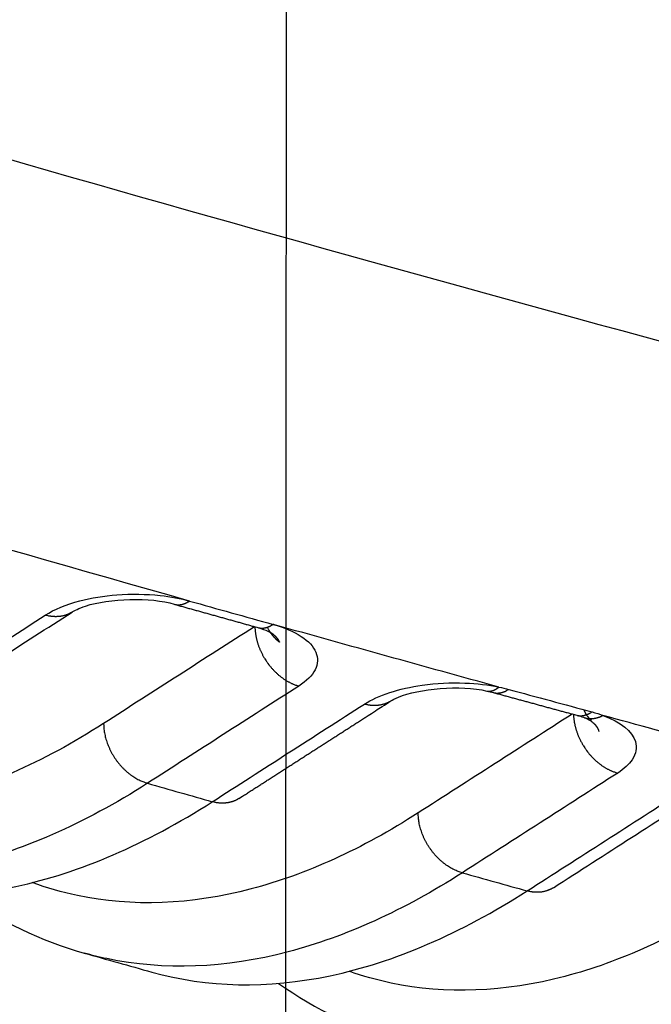
# Model space of a CAD drawing. Extents: x -436 to 1954, y -1309 to 876.
# Drawn here: x 280 to 290, y -857 to -841 of the extents above; entities that cross this region are included whole.
import ezdxf

# ---------------------------------------------------------------- set-up
doc = ezdxf.new("R2010")
doc.units = 0
doc.header["$MEASUREMENT"] = 0
doc.layers.add('7', color=7, linetype='CONTINUOUS')
doc.layers.add('8', color=7, linetype='CONTINUOUS')

msp = doc.modelspace()

# ---------------------------------------------------------------- linework, layer by layer
at = {"layer": '7', "color": 250, "linetype": 'CONTINUOUS'}
for points in [[(300.195, -856.121, 0), (300.257, -856.081, 0), (300.314, -856.045, 0.000001)], [(270.994, -847.797, 0.000001), (271.12, -847.716, 0)], [(300.497, -855.927, 0.000001), (300.643, -855.833, 0)], [(270.787, -847.93, 0), (270.835, -847.898, 0.000001)], [(298.136, -857.442, 0.000001), (298.201, -857.401, 0.000001), (298.265, -857.36, 0.000001), (298.329, -857.319, 0.000001), (298.393, -857.277, 0.000001), (298.458, -857.236, 0.000001), (298.522, -857.195, 0.000001), (298.586, -857.154, 0.000001), (298.651, -857.112, 0.000001), (298.715, -857.071, 0.000001), (298.779, -857.03, 0.000001), (298.843, -856.989, 0.000001), (298.908, -856.947, 0.000001), (298.972, -856.906, 0.000001), (299.036, -856.865, 0.000001), (299.1, -856.824, 0.000001), (299.165, -856.782, 0.000001), (299.229, -856.741, 0.000001), (299.293, -856.7, 0.000001), (299.358, -856.659, 0), (299.422, -856.617, 0), (299.486, -856.576, 0), (299.55, -856.535, 0), (299.615, -856.494, 0), (299.679, -856.452, 0), (299.743, -856.411, 0), (299.807, -856.37, 0), (299.872, -856.329, 0.000001), (299.936, -856.287, 0), (300, -856.246, 0), (300.064, -856.205, 0.000001), (300.129, -856.164, 0.000001)], [(282.543, -850.451), (282.551, -850.453, 0.008773), (282.559, -850.455, 0.008842), (282.567, -850.456, 0.008821), (282.574, -850.457, 0.008719), (282.582, -850.458, 0.008629), (282.59, -850.459, 0.008527), (282.598, -850.459, 0.008416), (282.606, -850.459, 0.008281), (282.614, -850.459, 0.008146), (282.622, -850.459, 0.007994), (282.63, -850.458, 0.00784), (282.638, -850.457, 0.007668), (282.646, -850.456, 0.007508), (282.654, -850.454, 0.007341), (282.662, -850.453, 0.007153), (282.67, -850.451, 0.006933), (282.678, -850.449, 0.006812), (282.686, -850.446, 0.006748), (282.694, -850.444, 0.006401), (282.701, -850.441, 0.005848), (282.709, -850.438, 0.006232), (282.717, -850.435, 0.00712), (282.725, -850.431, 0.005333), (282.733, -850.427, 0.001995), (282.74, -850.424, 0.00709), (282.748, -850.42, 0.011535), (282.762, -850.412, 0.005517), (282.779, -850.402, 0.002918)], [(280.965, -850.572), (280.953, -850.579, -0.008174), (280.94, -850.586, -0.008221), (280.928, -850.593, -0.008206), (280.915, -850.599, -0.008152), (280.902, -850.605, -0.008105), (280.889, -850.611, -0.008044), (280.875, -850.616, -0.00798), (280.862, -850.62, -0.007899), (280.848, -850.624, -0.00782), (280.834, -850.628, -0.007725), (280.82, -850.631, -0.007631), (280.806, -850.634, -0.007518), (280.792, -850.637, -0.007419), (280.778, -850.639, -0.00731), (280.764, -850.64, -0.007184), (280.749, -850.641, -0.00702), (280.735, -850.642, -0.006956), (280.721, -850.643, -0.006944), (280.706, -850.643, -0.006651), (280.692, -850.642, -0.006133), (280.678, -850.642, -0.006578), (280.663, -850.64, -0.007566), (280.649, -850.639, -0.00575), (280.635, -850.637, -0.002213), (280.622, -850.635, -0.007674), (280.606, -850.633, -0.012682), (280.582, -850.627, -0.006192), (280.551, -850.619, -0.003313)], [(282.543, -850.451), (282.576, -850.46, 0.000007), (282.608, -850.469, 0.000006), (282.64, -850.478, 0.000007), (282.672, -850.487, 0.000007), (282.705, -850.496, 0.000007), (282.737, -850.505, 0.000007), (282.769, -850.514, 0.000007), (282.801, -850.523, 0.000007), (282.834, -850.532, 0.000007), (282.866, -850.541, 0.000008), (282.898, -850.55, 0.000008), (282.93, -850.559, 0.000008), (282.963, -850.568, 0.000008), (282.995, -850.577, 0.000008), (283.027, -850.586, 0.000008), (283.059, -850.595, 0.000008), (283.092, -850.604, 0.000009), (283.124, -850.613, 0.000009), (283.156, -850.622, 0.000009), (283.188, -850.631, 0.000009), (283.22, -850.64, 0.000009), (283.253, -850.649, 0.000009), (283.285, -850.658, 0.000009), (283.317, -850.667, 0.00001), (283.349, -850.676, 0.00001), (283.382, -850.685, 0.00001), (283.414, -850.694, 0.00001), (283.446, -850.703, 0.00001), (283.478, -850.712, 0.00001), (283.511, -850.721, 0.00001), (283.543, -850.73, 0.000011), (283.575, -850.739, 0.000013), (283.608, -850.749, 0.00001), (283.64, -850.757, 0.000003), (283.668, -850.765, 0.000015), (283.704, -850.775, 0.000026), (283.76, -850.791, 0.000013), (283.833, -850.811, 0.000007)], [(283.788, -850.799), (283.788, -850.816, 0.005575), (283.789, -850.833, 0.005341), (283.79, -850.851, 0.005233), (283.792, -850.869, 0.005284), (283.794, -850.887, 0.005273), (283.796, -850.905, 0.00525), (283.799, -850.924, 0.005215), (283.803, -850.943, 0.005211), (283.806, -850.962, 0.005185), (283.81, -850.981, 0.005177), (283.815, -851, 0.00515), (283.82, -851.019, 0.005141), (283.826, -851.039, 0.005121), (283.832, -851.058, 0.005125), (283.838, -851.078, 0.005091), (283.845, -851.098, 0.005055), (283.853, -851.117, 0.005083), (283.861, -851.137, 0.005186), (283.869, -851.157, 0.005021), (283.878, -851.176, 0.004681), (283.887, -851.196, 0.005168), (283.897, -851.216, 0.006172), (283.907, -851.236, 0.004661), (283.917, -851.254, 0.001576), (283.927, -851.271, 0.006602), (283.94, -851.292, 0.011374), (283.961, -851.324, 0.005548), (283.989, -851.366, 0.002924)], [(283.833, -850.811), (283.841, -850.813, 0.00874), (283.848, -850.815, 0.00881), (283.856, -850.816, 0.008791), (283.864, -850.817, 0.008691), (283.872, -850.818, 0.008603), (283.88, -850.819, 0.008503), (283.887, -850.819, 0.008394), (283.895, -850.819, 0.008262), (283.903, -850.819, 0.008129), (283.911, -850.819, 0.007978), (283.919, -850.818, 0.007826), (283.927, -850.817, 0.007657), (283.935, -850.816, 0.007498), (283.943, -850.815, 0.007333), (283.951, -850.813, 0.007147), (283.959, -850.811, 0.006929), (283.967, -850.809, 0.006809), (283.975, -850.807, 0.006747), (283.983, -850.804, 0.006401), (283.991, -850.801, 0.005849), (283.999, -850.798, 0.006235), (284.007, -850.795, 0.007125), (284.015, -850.791, 0.005338), (284.022, -850.788, 0.001996), (284.029, -850.785, 0.007097), (284.038, -850.78, 0.01155), (284.051, -850.772, 0.005525), (284.068, -850.762, 0.002923)], [(284.166, -851.037), (284.158, -851.03, -0.00375), (284.15, -851.024, -0.003765), (284.142, -851.017, -0.003775), (284.135, -851.01, -0.003783), (284.127, -851.004, -0.003792), (284.12, -850.997, -0.003799), (284.112, -850.989, -0.003806), (284.105, -850.982, -0.003812), (284.098, -850.975, -0.003819), (284.091, -850.968, -0.003824), (284.084, -850.96, -0.003828), (284.077, -850.953, -0.003829), (284.071, -850.945, -0.003836), (284.064, -850.937, -0.003844), (284.058, -850.929, -0.003838), (284.052, -850.922, -0.003815), (284.046, -850.914, -0.003848), (284.04, -850.906, -0.003921), (284.034, -850.898, -0.003815), (284.029, -850.889, -0.003567), (284.023, -850.881, -0.003922), (284.018, -850.873, -0.004649), (284.013, -850.864, -0.003554), (284.008, -850.856, -0.001276), (284.003, -850.849, -0.004954), (283.998, -850.839, -0.008498), (283.99, -850.824, -0.00419), (283.981, -850.805, -0.002236)], [(284.048, -850.898), (284.051, -850.901, -0.001992), (284.055, -850.903, -0.00202), (284.058, -850.906, -0.002046), (284.061, -850.908, -0.00207), (284.065, -850.911, -0.002097), (284.068, -850.914, -0.002122), (284.071, -850.916, -0.00215), (284.074, -850.919, -0.002177), (284.077, -850.921, -0.002205), (284.08, -850.924, -0.002233), (284.084, -850.927, -0.002262), (284.087, -850.929, -0.002291), (284.089, -850.932, -0.002322), (284.092, -850.935, -0.002351), (284.095, -850.938, -0.002383), (284.098, -850.94, -0.002413), (284.101, -850.943, -0.002446), (284.104, -850.946, -0.002478), (284.106, -850.948, -0.002511), (284.109, -850.951, -0.002544), (284.111, -850.954, -0.002578), (284.114, -850.957, -0.002612), (284.116, -850.96, -0.002648), (284.119, -850.962, -0.002682), (284.121, -850.965, -0.002719), (284.124, -850.968, -0.002754), (284.126, -850.971, -0.002791), (284.128, -850.973, -0.002828), (284.13, -850.976, -0.002866), (284.133, -850.979, -0.002903), (284.135, -850.982, -0.002942), (284.137, -850.985, -0.002978), (284.139, -850.988, -0.00302), (284.141, -850.99, -0.003063), (284.143, -850.993, -0.003096), (284.145, -850.996, -0.003118), (284.146, -850.999, -0.003183), (284.148, -851.002, -0.003279), (284.15, -851.005, -0.003238), (284.152, -851.008, -0.003096), (284.153, -851.011, -0.003405), (284.155, -851.014, -0.003968), (284.156, -851.017, -0.003206), (284.158, -851.019, -0.001775), (284.159, -851.022, -0.004353), (284.161, -851.025, -0.005929), (284.163, -851.03, -0.002841), (284.166, -851.037, -0.001609)], [(283.989, -851.366), (284.003, -851.384, 0.005136), (284.017, -851.401, 0.005177), (284.031, -851.419, 0.005193), (284.045, -851.436, 0.005205), (284.06, -851.452, 0.005227), (284.075, -851.468, 0.005243), (284.09, -851.484, 0.005267), (284.106, -851.499, 0.005287), (284.122, -851.514, 0.005316), (284.137, -851.529, 0.005337), (284.154, -851.543, 0.005369), (284.17, -851.556, 0.00539), (284.186, -851.569, 0.005429), (284.203, -851.582, 0.005461), (284.219, -851.594, 0.00549), (284.236, -851.605, 0.005486), (284.253, -851.616, 0.005569), (284.269, -851.627, 0.005692), (284.286, -851.637, 0.005599), (284.303, -851.646, 0.005294), (284.319, -851.655, 0.005814), (284.336, -851.664, 0.006866), (284.353, -851.672, 0.005404), (284.369, -851.679, 0.002161), (284.384, -851.685, 0.007413), (284.402, -851.692, 0.01289), (284.43, -851.702, 0.006633), (284.466, -851.713, 0.003644)], [(287.369, -851.79), (287.375, -851.791, 0.009676), (287.381, -851.792, 0.009749), (287.387, -851.792, 0.009716), (287.394, -851.793, 0.009587), (287.4, -851.793, 0.009466), (287.406, -851.793, 0.009329), (287.413, -851.793, 0.009177), (287.419, -851.792, 0.008998), (287.425, -851.791, 0.008814), (287.432, -851.79, 0.008611), (287.438, -851.789, 0.008404), (287.444, -851.788, 0.00818), (287.45, -851.786, 0.007967), (287.457, -851.784, 0.00775), (287.463, -851.782, 0.007509), (287.469, -851.78, 0.007239), (287.476, -851.778, 0.007072), (287.482, -851.775, 0.006968), (287.488, -851.772, 0.00657), (287.495, -851.769, 0.00597), (287.501, -851.766, 0.006331), (287.507, -851.762, 0.007195), (287.513, -851.759, 0.00535), (287.519, -851.755, 0.001983), (287.525, -851.752, 0.007079), (287.532, -851.747, 0.011409), (287.542, -851.739, 0.005402), (287.555, -851.729, 0.002843)], [(287.369, -851.79), (287.369, -851.79, 0.000001), (287.369, -851.79, 0.000001), (287.369, -851.79, 0.000001), (287.369, -851.79, 0.000001), (287.369, -851.79, 0), (287.369, -851.79, 0), (287.369, -851.79, 0.000001), (287.369, -851.79, 0.000001), (287.369, -851.79, 0.000001), (287.369, -851.79, 0), (287.369, -851.79, 0), (287.369, -851.79, 0.000001), (287.369, -851.79, 0.000001), (287.369, -851.79, 0.000001), (287.369, -851.79, 0), (287.369, -851.79, 0.000001), (287.369, -851.79, 0.000001), (287.369, -851.79, 0.000002), (287.369, -851.79, 0.000001), (287.369, -851.79, 0.000001), (287.369, -851.79, 0.000001), (287.369, -851.79, 0.000001), (287.369, -851.79, 0.000001), (287.369, -851.79, 0), (287.369, -851.79, 0.000001), (287.369, -851.79, 0.000002), (287.369, -851.79, 0.000001), (287.369, -851.79, 0.000001)], [(287.47, -851.814), (287.478, -851.816, 0.008714), (287.486, -851.817, 0.008783), (287.493, -851.819, 0.008762), (287.501, -851.82, 0.008662), (287.509, -851.821, 0.008574), (287.517, -851.821, 0.008474), (287.525, -851.822, 0.008366), (287.533, -851.822, 0.008234), (287.541, -851.822, 0.008102), (287.549, -851.821, 0.007952), (287.557, -851.82, 0.007801), (287.565, -851.819, 0.007632), (287.573, -851.818, 0.007475), (287.581, -851.817, 0.007311), (287.589, -851.815, 0.007126), (287.597, -851.813, 0.006909), (287.605, -851.811, 0.006791), (287.613, -851.809, 0.006729), (287.621, -851.806, 0.006385), (287.629, -851.803, 0.005836), (287.637, -851.8, 0.006221), (287.645, -851.797, 0.007109), (287.653, -851.793, 0.005327), (287.66, -851.79, 0.001992), (287.667, -851.786, 0.007084), (287.676, -851.782, 0.011532), (287.689, -851.774, 0.005517), (287.706, -851.764, 0.002919)], [(283.538, -853.45), (283.597, -853.413, -0.000001), (283.656, -853.375, -0.000001), (283.715, -853.337, -0.000001), (283.773, -853.3, -0.000001), (283.832, -853.262, -0.000001), (283.891, -853.224, -0.000001), (283.949, -853.187, -0.000001), (284.008, -853.149, -0.000001), (284.067, -853.111, -0.000001), (284.125, -853.073, -0.000001), (284.184, -853.036, -0.000001), (284.243, -852.998, -0.000001), (284.301, -852.96, -0.000001), (284.36, -852.923, -0.000001), (284.419, -852.885, -0.000001), (284.478, -852.847, -0.000001), (284.536, -852.81, -0.000001), (284.595, -852.772, -0.000001), (284.654, -852.734, -0.000001), (284.712, -852.697, -0.000001), (284.771, -852.659, -0.000001), (284.83, -852.621, -0.000001), (284.888, -852.584, -0.000001), (284.947, -852.546, -0.000001), (285.006, -852.508, -0.000001), (285.064, -852.471, -0.000001), (285.123, -852.433, -0.000001), (285.182, -852.395, -0.000001), (285.241, -852.358, -0.000001), (285.299, -852.32, -0.000001), (285.357, -852.283, -0.000001), (285.417, -852.245, -0.000002), (285.477, -852.206, -0.000001), (285.534, -852.169, 0), (285.585, -852.136, -0.000002), (285.651, -852.094, -0.000003), (285.753, -852.029, -0.000002), (285.886, -851.943, -0.000001)], [(285.886, -851.943), (285.874, -851.951, -0.008087), (285.862, -851.958, -0.008134), (285.849, -851.964, -0.008119), (285.837, -851.971, -0.008067), (285.824, -851.976, -0.008021), (285.811, -851.982, -0.007961), (285.798, -851.987, -0.007899), (285.784, -851.991, -0.00782), (285.771, -851.995, -0.007743), (285.757, -851.999, -0.00765), (285.743, -852.002, -0.007558), (285.73, -852.005, -0.007448), (285.716, -852.008, -0.007352), (285.702, -852.01, -0.007246), (285.688, -852.011, -0.007122), (285.673, -852.013, -0.006961), (285.659, -852.014, -0.006899), (285.645, -852.014, -0.00689), (285.631, -852.014, -0.0066), (285.617, -852.014, -0.006087), (285.603, -852.013, -0.006531), (285.588, -852.012, -0.007516), (285.574, -852.011, -0.005712), (285.56, -852.009, -0.002196), (285.548, -852.008, -0.007629), (285.532, -852.005, -0.012613), (285.508, -851.999, -0.006158), (285.477, -851.992, -0.003294)], [(287.47, -851.814), (287.502, -851.823, 0.000013), (287.535, -851.831, 0.000013), (287.567, -851.84, 0.000013), (287.599, -851.849, 0.000013), (287.631, -851.858, 0.000013), (287.663, -851.866, 0.000013), (287.695, -851.875, 0.000013), (287.728, -851.884, 0.000012), (287.76, -851.893, 0.000012), (287.792, -851.902, 0.000012), (287.824, -851.91, 0.000012), (287.856, -851.919, 0.000012), (287.888, -851.928, 0.000012), (287.921, -851.937, 0.000012), (287.953, -851.945, 0.000011), (287.985, -851.954, 0.000011), (288.017, -851.963, 0.000011), (288.049, -851.972, 0.000011), (288.081, -851.98, 0.000011), (288.113, -851.989, 0.000011), (288.146, -851.998, 0.000011), (288.178, -852.007, 0.00001), (288.21, -852.015, 0.00001), (288.242, -852.024, 0.00001), (288.274, -852.033, 0.00001), (288.306, -852.042, 0.00001), (288.339, -852.05, 0.00001), (288.371, -852.059, 0.00001), (288.403, -852.068, 0.000009), (288.435, -852.076, 0.000009), (288.467, -852.085, 0.000009), (288.499, -852.094, 0.000011), (288.533, -852.103, 0.000008), (288.564, -852.111, 0.000003), (288.592, -852.119, 0.000011), (288.628, -852.129, 0.000019), (288.684, -852.144, 0.000009), (288.757, -852.164, 0.000005)], [(288.757, -852.164), (288.764, -852.166, 0.008696), (288.772, -852.167, 0.008763), (288.78, -852.169, 0.008742), (288.788, -852.17, 0.008642), (288.796, -852.171, 0.008553), (288.803, -852.171, 0.008453), (288.811, -852.171, 0.008344), (288.819, -852.172, 0.008213), (288.827, -852.171, 0.00808), (288.835, -852.171, 0.007931), (288.843, -852.17, 0.007781), (288.851, -852.169, 0.007612), (288.859, -852.168, 0.007456), (288.867, -852.166, 0.007293), (288.875, -852.165, 0.007109), (288.883, -852.163, 0.006893), (288.891, -852.16, 0.006775), (288.899, -852.158, 0.006713), (288.907, -852.155, 0.00637), (288.915, -852.153, 0.005823), (288.923, -852.149, 0.006207), (288.931, -852.146, 0.007095), (288.939, -852.143, 0.005317), (288.947, -852.139, 0.001989), (288.954, -852.136, 0.007071), (288.962, -852.131, 0.011513), (288.976, -852.123, 0.005509), (288.993, -852.113, 0.002915)], [(288.984, -852.241), (288.979, -852.236, -0.004647), (288.973, -852.232, -0.004738), (288.968, -852.227, -0.004812), (288.962, -852.222, -0.004861), (288.957, -852.218, -0.004919), (288.952, -852.213, -0.004974), (288.947, -852.208, -0.00503), (288.942, -852.203, -0.005077), (288.938, -852.198, -0.005127), (288.933, -852.193, -0.005169), (288.929, -852.188, -0.005212), (288.925, -852.183, -0.005244), (288.92, -852.177, -0.005285), (288.917, -852.172, -0.005321), (288.913, -852.167, -0.005338), (288.909, -852.161, -0.005325), (288.905, -852.156, -0.00539), (288.902, -852.15, -0.005506), (288.899, -852.144, -0.005368), (288.896, -852.139, -0.005026), (288.893, -852.133, -0.00553), (288.89, -852.127, -0.006558), (288.887, -852.121, -0.005008), (288.884, -852.116, -0.00179), (288.882, -852.111, -0.006975), (288.879, -852.104, -0.011911), (288.876, -852.094, -0.005834), (288.871, -852.08, -0.003102)], [(288.705, -852.15), (288.706, -852.167, 0.005461), (288.707, -852.184, 0.005238), (288.709, -852.202, 0.005135), (288.71, -852.219, 0.005184), (288.713, -852.237, 0.005174), (288.715, -852.255, 0.005153), (288.718, -852.274, 0.00512), (288.722, -852.292, 0.005117), (288.726, -852.311, 0.005092), (288.73, -852.33, 0.005086), (288.735, -852.349, 0.00506), (288.74, -852.368, 0.005052), (288.745, -852.387, 0.005034), (288.752, -852.406, 0.005039), (288.758, -852.426, 0.005007), (288.765, -852.445, 0.004972), (288.773, -852.465, 0.005002), (288.78, -852.484, 0.005104), (288.789, -852.503, 0.004943), (288.798, -852.523, 0.004609), (288.807, -852.542, 0.00509), (288.816, -852.561, 0.006079), (288.827, -852.581, 0.004593), (288.837, -852.599, 0.001554), (288.846, -852.616, 0.006506), (288.859, -852.637, 0.011212), (288.88, -852.668, 0.005471), (288.908, -852.709, 0.002884)], [(288.86, -852.196), (288.87, -852.2, 0.008046), (288.879, -852.203, 0.00811), (288.889, -852.205, 0.008098), (288.899, -852.208, 0.008022), (288.909, -852.21, 0.007958), (288.919, -852.212, 0.007885), (288.929, -852.213, 0.007807), (288.939, -852.214, 0.007709), (288.949, -852.215, 0.007613), (288.959, -852.215, 0.0075), (288.969, -852.216, 0.007389), (288.98, -852.216, 0.00726), (288.99, -852.215, 0.007143), (289, -852.214, 0.007019), (289.01, -852.213, 0.006875), (289.021, -852.212, 0.006698), (289.031, -852.211, 0.006616), (289.041, -852.209, 0.006588), (289.051, -852.207, 0.006285), (289.062, -852.204, 0.005774), (289.072, -852.202, 0.006181), (289.082, -852.199, 0.007098), (289.092, -852.196, 0.005357), (289.102, -852.193, 0.002025), (289.111, -852.19, 0.007152), (289.122, -852.185, 0.011748), (289.139, -852.178, 0.005678), (289.161, -852.168, 0.003019)], [(288.971, -852.25), (288.975, -852.252, -0.001991), (288.978, -852.254, -0.002016), (288.981, -852.257, -0.002041), (288.984, -852.259, -0.002065), (288.988, -852.262, -0.002091), (288.991, -852.264, -0.002116), (288.994, -852.267, -0.002143), (288.997, -852.269, -0.002169), (289, -852.272, -0.002197), (289.003, -852.275, -0.002225), (289.006, -852.277, -0.002254), (289.009, -852.28, -0.002282), (289.012, -852.282, -0.002313), (289.015, -852.285, -0.002342), (289.017, -852.288, -0.002374), (289.02, -852.29, -0.002404), (289.023, -852.293, -0.002437), (289.025, -852.295, -0.002469), (289.028, -852.298, -0.002503), (289.031, -852.301, -0.002536), (289.033, -852.303, -0.002571), (289.036, -852.306, -0.002605), (289.038, -852.309, -0.002641), (289.04, -852.311, -0.002677), (289.043, -852.314, -0.002714), (289.045, -852.317, -0.00275), (289.047, -852.32, -0.002789), (289.049, -852.322, -0.002826), (289.052, -852.325, -0.002866), (289.054, -852.328, -0.002904), (289.056, -852.331, -0.002945), (289.058, -852.333, -0.002984), (289.06, -852.336, -0.003026), (289.062, -852.339, -0.003066), (289.064, -852.342, -0.003108), (289.066, -852.344, -0.00315), (289.067, -852.347, -0.003192), (289.069, -852.35, -0.003234), (289.071, -852.353, -0.003278), (289.072, -852.356, -0.003321), (289.074, -852.358, -0.003364), (289.076, -852.361, -0.003405), (289.077, -852.364, -0.003451), (289.079, -852.367, -0.003501), (289.08, -852.37, -0.003536), (289.081, -852.372, -0.003555), (289.083, -852.375, -0.003632), (289.084, -852.378, -0.003758), (289.085, -852.381, -0.003685), (289.086, -852.384, -0.00345), (289.088, -852.387, -0.00389), (289.089, -852.39, -0.004796), (289.09, -852.393, -0.003573), (289.091, -852.395, -0.000785), (289.091, -852.398, -0.00528), (289.092, -852.401, -0.010276), (289.094, -852.406, -0.005101), (289.095, -852.413, -0.002648)], [(288.983, -852.258), (288.983, -852.258, -0.000112), (288.982, -852.258, -0.000112), (288.982, -852.258, -0.000112), (288.982, -852.257, -0.000112), (288.981, -852.257, -0.000113), (288.981, -852.257, -0.000113), (288.98, -852.256, -0.000113), (288.98, -852.256, -0.000113), (288.98, -852.256, -0.000113), (288.979, -852.255, -0.000113), (288.979, -852.255, -0.000113), (288.978, -852.255, -0.000113), (288.978, -852.255, -0.000114), (288.978, -852.254, -0.000114), (288.977, -852.254, -0.000114), (288.977, -852.254, -0.000113), (288.976, -852.253, -0.000114), (288.976, -852.253, -0.000117), (288.976, -852.253, -0.000114), (288.975, -852.253, -0.000106), (288.975, -852.252, -0.000117), (288.974, -852.252, -0.00014), (288.974, -852.252, -0.000106), (288.974, -852.251, -0.000037), (288.973, -852.251, -0.00015), (288.973, -852.251, -0.000259), (288.972, -852.25, -0.000127), (288.971, -852.25, -0.000067)], [(281.452, -852.291), (281.453, -852.326, 0.011732), (281.455, -852.362, 0.010822), (281.46, -852.399, 0.010387), (281.465, -852.436, 0.01059), (281.473, -852.475, 0.01055), (281.483, -852.514, 0.010465), (281.494, -852.553, 0.010346), (281.508, -852.593, 0.010342), (281.523, -852.633, 0.010275), (281.54, -852.673, 0.010266), (281.559, -852.713, 0.010221), (281.58, -852.752, 0.010228), (281.603, -852.791, 0.010226), (281.627, -852.828, 0.010266), (281.653, -852.865, 0.010276), (281.681, -852.901, 0.010274), (281.709, -852.935, 0.010405), (281.739, -852.968, 0.010634), (281.77, -852.999, 0.010504), (281.801, -853.028, 0.010018), (281.833, -853.055, 0.010957), (281.867, -853.081, 0.012854), (281.901, -853.105, 0.010393), (281.933, -853.126, 0.00463), (281.963, -853.144, 0.013999), (282, -853.163, 0.02458), (282.056, -853.186, 0.013248), (282.13, -853.213, 0.007475)], [(288.908, -852.709), (288.922, -852.727, 0.005152), (288.936, -852.744, 0.005193), (288.95, -852.762, 0.005211), (288.965, -852.779, 0.005224), (288.98, -852.795, 0.005247), (288.995, -852.812, 0.005265), (289.01, -852.827, 0.00529), (289.026, -852.843, 0.00531), (289.042, -852.858, 0.005341), (289.058, -852.872, 0.005364), (289.074, -852.886, 0.005397), (289.09, -852.899, 0.005419), (289.107, -852.912, 0.00546), (289.123, -852.925, 0.005493), (289.14, -852.937, 0.005524), (289.157, -852.948, 0.005521), (289.174, -852.959, 0.005605), (289.19, -852.97, 0.00573), (289.207, -852.98, 0.005638), (289.224, -852.989, 0.005333), (289.241, -852.998, 0.005858), (289.257, -853.007, 0.006918), (289.275, -853.015, 0.005447), (289.291, -853.022, 0.002181), (289.305, -853.028, 0.007473), (289.324, -853.035, 0.012997), (289.351, -853.044, 0.006692), (289.388, -853.056, 0.003678)], [(283.538, -853.45), (283.526, -853.458, -0.00809), (283.514, -853.465, -0.008136), (283.502, -853.471, -0.008121), (283.489, -853.478, -0.008068), (283.476, -853.483, -0.008021), (283.463, -853.489, -0.007961), (283.45, -853.494, -0.007898), (283.437, -853.498, -0.007819), (283.423, -853.502, -0.007741), (283.409, -853.506, -0.007648), (283.396, -853.509, -0.007555), (283.382, -853.512, -0.007445), (283.368, -853.515, -0.007348), (283.354, -853.517, -0.007242), (283.34, -853.518, -0.007118), (283.326, -853.52, -0.006957), (283.311, -853.52, -0.006894), (283.297, -853.521, -0.006885), (283.283, -853.521, -0.006595), (283.269, -853.521, -0.006082), (283.255, -853.52, -0.006526), (283.24, -853.519, -0.007509), (283.226, -853.518, -0.005706), (283.212, -853.516, -0.002194), (283.2, -853.514, -0.007621), (283.184, -853.512, -0.0126), (283.16, -853.506, -0.006151), (283.129, -853.499, -0.00329)], [(286.99, -854.595), (286.958, -854.585, -0.013111), (286.926, -854.574, -0.012042), (286.893, -854.561, -0.011503), (286.86, -854.546, -0.011672), (286.826, -854.528, -0.011558), (286.793, -854.509, -0.011392), (286.759, -854.487, -0.011181), (286.726, -854.464, -0.011096), (286.693, -854.438, -0.010935), (286.66, -854.411, -0.010837), (286.628, -854.382, -0.010696), (286.597, -854.351, -0.010611), (286.567, -854.318, -0.010512), (286.538, -854.284, -0.01046), (286.511, -854.248, -0.010372), (286.485, -854.211, -0.010278), (286.46, -854.173, -0.010313), (286.437, -854.134, -0.010446), (286.416, -854.095, -0.010224), (286.397, -854.055, -0.009673), (286.379, -854.015, -0.01049), (286.364, -853.975, -0.012195), (286.35, -853.934, -0.009778), (286.339, -853.895, -0.004343), (286.329, -853.86, -0.013042), (286.321, -853.817, -0.022632), (286.314, -853.754, -0.012097), (286.307, -853.672, -0.006804)], [(288.395, -854.825), (288.383, -854.833, -0.008), (288.371, -854.84, -0.008047), (288.359, -854.846, -0.008033), (288.346, -854.852, -0.007981), (288.333, -854.858, -0.007936), (288.321, -854.863, -0.007878), (288.308, -854.868, -0.007817), (288.294, -854.873, -0.00774), (288.281, -854.877, -0.007664), (288.267, -854.881, -0.007574), (288.254, -854.884, -0.007484), (288.24, -854.887, -0.007377), (288.226, -854.889, -0.007283), (288.213, -854.892, -0.007179), (288.199, -854.893, -0.007058), (288.185, -854.895, -0.006901), (288.171, -854.895, -0.006841), (288.157, -854.896, -0.006834), (288.142, -854.896, -0.006548), (288.128, -854.896, -0.00604), (288.115, -854.895, -0.006483), (288.1, -854.894, -0.007464), (288.086, -854.893, -0.005672), (288.072, -854.892, -0.002177), (288.06, -854.89, -0.007581), (288.045, -854.887, -0.012541), (288.021, -854.882, -0.006122), (287.99, -854.875, -0.003274)]]:
    msp.add_lwpolyline(points, format="xyb", dxfattribs=at)
for points, knots in [([(263.558, -838.646), (267.349, -839.835), (274.924, -842.143), (286.27, -845.389), (295.704, -847.915), (302.294, -849.59), (305.585, -850.405), (307.23, -850.806), (308.052, -851.006), (308.463, -851.105), (308.704, -851.163), (308.827, -851.193), (308.892, -851.208)], [2, 2, 2, 2, 4.040935, 6.081027, 8.120761, 9.140649, 9.650626, 9.905625, 10.033128, 10.096881, 10.128757, 10.163956, 10.163956, 10.163956, 10.163956]), ([(282.779, -850.402), (279.421, -849.453), (272.255, -847.38), (265.081, -845.189), (261.273, -843.994)], [6.317631, 6.317631, 6.317631, 6.317631, 8.123021, 10.163956, 10.163956, 10.163956, 10.163956]), ([(280.551, -850.619), (280.689, -850.53), (281.027, -850.391), (281.674, -850.286), (282.281, -850.295), (282.64, -850.363), (282.779, -850.402)], [2, 2, 2, 2, 2.588384, 3.077947, 3.624118, 4.033711, 4.033711, 4.033711, 4.033711]), ([(280.965, -850.572), (280.996, -850.553), (281.347, -850.365), (282.188, -850.337), (282.543, -850.451)], [0, 0, 0, 0, 0.21804, 1, 1, 1, 1]), ([(284.068, -850.762), (284.24, -850.81), (284.536, -850.936), (284.769, -851.188), (284.757, -851.464), (284.585, -851.637), (284.466, -851.713)], [2, 2, 2, 2, 2.491739, 2.983471, 3.475315, 3.967304, 3.967304, 3.967304, 3.967304]), ([(287.555, -851.729), (286.401, -851.412), (285.239, -851.089), (284.076, -850.764), (284.068, -850.762)], [5.462347, 5.462347, 5.462347, 5.462347, 6.0829291, 6.0870921, 6.0870921, 6.0870921, 6.0870921]), ([(285.477, -851.992), (285.689, -851.856), (286.012, -851.75), (286.585, -851.669), (286.811, -851.658), (287.213, -851.674), (287.392, -851.695), (287.555, -851.729)], [2, 2, 2, 2, 2.909196, 2.909196, 3.448956, 3.448956, 3.903155, 3.903155, 3.903155, 3.903155]), ([(285.886, -851.943), (285.906, -851.933), (286.182, -851.768), (286.963, -851.69), (287.369, -851.79)], [0, 0, 0, 0, 0.157878, 1, 1, 1, 1]), ([(289.161, -852.168), (289.435, -852.269), (289.615, -852.414), (289.69, -852.663), (289.673, -852.759), (289.562, -852.923), (289.486, -852.992), (289.388, -853.056)], [2, 2, 2, 2, 2.870167, 2.870167, 3.385962, 3.385962, 3.788394, 3.788394, 3.788394, 3.788394]), ([(281.452, -852.291), (280.512, -852.894), (278.631, -853.72), (276.695, -853.732), (275.725, -853.448), (275.568, -853.393)], [2, 2, 2, 2, 5.858629, 9.71727, 10.474838, 10.474838, 10.474838, 10.474838]), ([(282.13, -853.213), (281.15, -853.841), (279.188, -854.7), (277.269, -854.712), (276.342, -854.467), (276.268, -854.446)], [2, 2, 2, 2, 5.858629, 9.71727, 10.051762, 10.051762, 10.051762, 10.051762]), ([(277.31, -854.744), (277.312, -854.745), (278.181, -854.993), (280.068, -855.033), (282.105, -854.155), (283.129, -853.499)], [9.661505, 9.661505, 9.661505, 9.661505, 9.671523, 13.759038, 17.879613, 17.879613, 17.879613, 17.879613]), ([(286.307, -853.672), (285.442, -854.227), (283.616, -855.058), (281.639, -855.134), (280.577, -854.83), (280.349, -854.747)], [2, 2, 2, 2, 5.540363, 9.457828, 10.557347, 10.557347, 10.557347, 10.557347]), ([(286.99, -854.595), (286.087, -855.173), (284.182, -856.038), (282.259, -856.11), (281.268, -855.867), (281.152, -855.834)], [2, 2, 2, 2, 5.540363, 9.457828, 9.976834, 9.976834, 9.976834, 9.976834]), ([(282.194, -856.127), (283.054, -856.368), (284.932, -856.407), (286.962, -855.534), (287.99, -854.875)], [9.720956, 9.720956, 9.720956, 9.720956, 13.766662, 17.90216, 17.90216, 17.90216, 17.90216]), ([(291.151, -855.021), (290.285, -855.577), (288.459, -856.408), (286.5, -856.483), (285.454, -856.19), (285.242, -856.115)], [2, 2, 2, 2, 5.525392, 9.424927, 10.439361, 10.439361, 10.439361, 10.439361]), ([(291.838, -855.945), (290.935, -856.524), (289.029, -857.389), (287.115, -857.461), (286.132, -857.222), (286.025, -857.193)], [2, 2, 2, 2, 5.525392, 9.424927, 9.902721, 9.902721, 9.902721, 9.902721]), ([(287.067, -857.48), (287.917, -857.713), (289.787, -857.749), (291.808, -856.882), (292.839, -856.221)], [9.781909, 9.781909, 9.781909, 9.781909, 13.77503, 17.925833, 17.925833, 17.925833, 17.925833])]:
    msp.add_open_spline(points, degree=3, knots=knots, dxfattribs=at)
for points in [[(282.779, -850.402), (283.208, -850.522), (283.638, -850.642), (284.068, -850.762)], [(278.67, -852.044), (279.435, -851.554), (280.2, -851.063), (280.965, -850.572)], [(278.256, -852.092), (279.021, -851.601), (279.785, -851.11), (280.551, -850.619)], [(283.78, -850.797), (283.004, -851.295), (282.228, -851.793), (281.452, -852.291)], [(283.833, -850.811), (283.962, -850.845), (284.038, -850.893), (284.048, -850.898)], [(284.466, -851.713), (283.687, -852.213), (282.908, -852.713), (282.13, -853.213)], [(287.369, -851.79), (287.405, -851.797), (287.439, -851.805), (287.47, -851.814)], [(287.555, -851.729), (287.608, -851.739), (287.658, -851.751), (287.706, -851.764)], [(287.706, -851.764), (288.135, -851.881), (288.564, -851.997), (288.993, -852.113)], [(283.129, -853.499), (283.911, -852.997), (284.694, -852.494), (285.477, -851.992)], [(288.993, -852.113), (289.053, -852.129), (289.109, -852.148), (289.161, -852.168)], [(288.687, -852.145), (287.894, -852.654), (287.101, -853.163), (286.307, -853.672)], [(288.757, -852.164), (288.795, -852.174), (288.83, -852.185), (288.86, -852.196)], [(288.86, -852.196), (288.932, -852.222), (288.972, -852.249), (288.971, -852.25)], [(292.375, -853.036), (291.304, -852.749), (290.233, -852.46), (289.161, -852.168)], [(289.388, -853.056), (288.589, -853.569), (287.789, -854.082), (286.99, -854.595)], [(282.13, -853.213), (282.463, -853.308), (282.796, -853.404), (283.129, -853.499)], [(287.99, -854.875), (288.794, -854.359), (289.598, -853.843), (290.402, -853.327)], [(288.395, -854.825), (289.199, -854.309), (290.003, -853.793), (290.807, -853.277)], [(286.99, -854.595), (287.323, -854.688), (287.657, -854.782), (287.99, -854.875)], [(279.274, -854.927), (279.852, -855.34), (280.481, -855.648), (281.152, -855.834)], [(281.152, -855.834), (281.499, -855.932), (281.847, -856.03), (282.194, -856.127)], [(284.152, -856.302), (284.728, -856.708), (285.356, -857.01), (286.025, -857.193)]]:
    msp.add_open_spline(points, degree=3, dxfattribs=at)
at = {"layer": '8', "color": 150, "linetype": 'CONTINUOUS'}
msp.add_line((284.336, -740.203), (284.17, -1000.388), dxfattribs=at)

doc.saveas('drawing.dxf')
